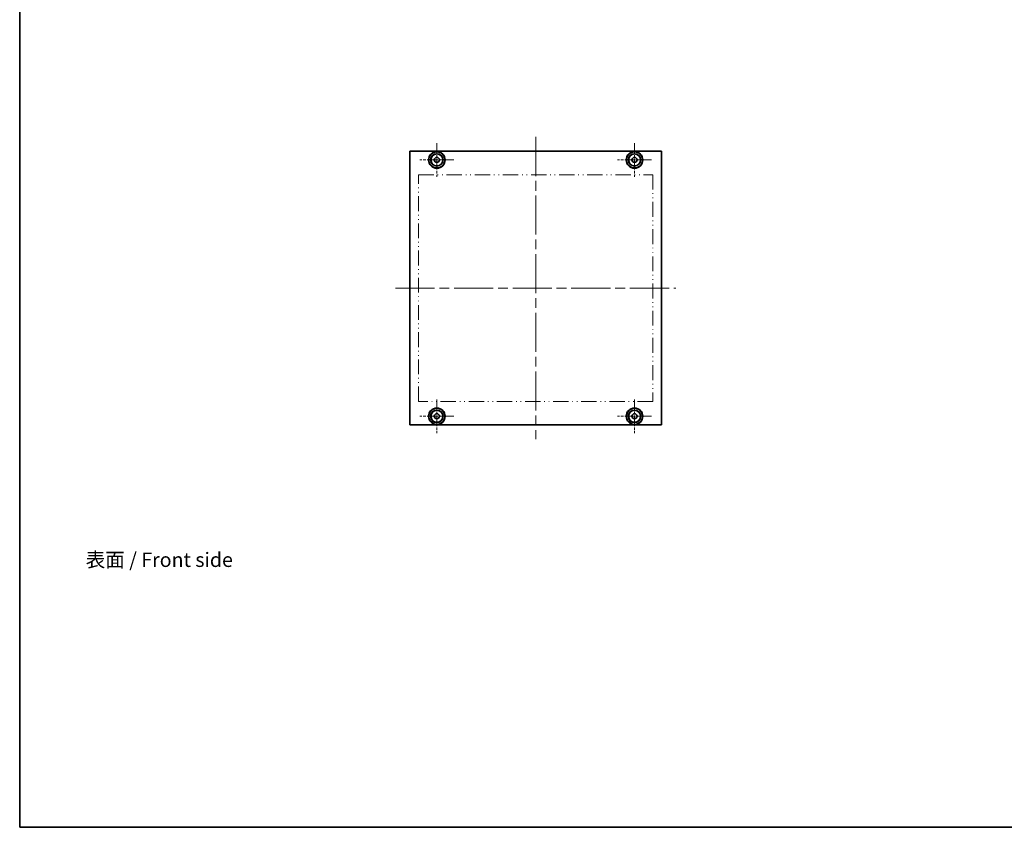
# Model space of a CAD drawing. Units: millimetres. Extents: x 43 to 7011, y 24 to 1288.
# Drawn here: x 4450 to 4878, y 24 to 375 of the extents above; entities that cross this region are included whole.
import ezdxf

# ---------------------------------------------------------------- set-up
doc = ezdxf.new("R2010")
doc.units = ezdxf.units.MM
doc.header["$LTSCALE"] = 3
doc.linetypes.add('CHAIN', pattern=[0.3543, 0.2362, -0.0295, 0.0591, -0.0295])
doc.linetypes.add('DASH_DOUBLE_DOT', pattern=[0.4398, 0.24, -0.06, 0.0098, -0.06, 0.01, -0.06])
for name, color, linetype, lineweight in [('Border (ISO)', 7, 'Continuous', 35), ('Center Mark (ISO)', 131, 'Continuous', 18), ('Centerline (ISO)', 131, 'Continuous', 18), ('Sketch Geometry (ISO)', 7, 'Continuous', 18), ('Symbol (ISO)', 7, 'Continuous', 18), ('Visible (ISO)', 7, 'Continuous', 35)]:
    doc.layers.add(name, color=color, linetype=linetype, lineweight=lineweight)
doc.styles.add('Note Text (TK)', font='MS PGothic.ttf')

# ---------------------------------------------------------------- blocks, each defined once
blk = doc.blocks.new('図面枠 tk図枠')
at = {"layer": 'Border (ISO)'}
for p, q in [((14.5, 289), (14.5, 8)), ((14.5, 8), (405.5, 8))]:
    blk.add_line(p, q, dxfattribs=at)

msp = doc.modelspace()

# ---------------------------------------------------------------- linework, layer by layer
at = {"layer": 'Center Mark (ISO)', "linetype": 'CHAIN', "ltscale": 6.5338}
for p, q in [((4631.1655, 321.6089), (4631.1655, 306.9089)), ((4717.1655, 321.6089), (4717.1655, 306.9089)), ((4638.5155, 314.2589), (4623.8155, 314.2589)), ((4724.5155, 314.2589), (4709.8155, 314.2589)), ((4631.1655, 210.1089), (4631.1655, 195.4089)), ((4717.1655, 210.1089), (4717.1655, 195.4089)), ((4638.5155, 202.7589), (4623.8155, 202.7589)), ((4724.5155, 202.7589), (4709.8155, 202.7589))]:
    msp.add_line(p, q, dxfattribs=at)
at = {"layer": 'Centerline (ISO)', "linetype": 'CHAIN', "ltscale": 23.990969}
for p, q in [((4674.1655, 324.2589), (4674.1655, 192.7589)), ((4613.1655, 258.5089), (4735.1655, 258.5089))]:
    msp.add_line(p, q, dxfattribs=at)
at = {"layer": 'Sketch Geometry (ISO)', "color": 4, "linetype": 'DASH_DOUBLE_DOT', "lineweight": 18, "ltscale": 9.276944}
for p, q in [((4623.1655, 307.8089), (4725.1655, 307.8089)), ((4725.1655, 209.2089), (4623.1655, 209.2089))]:
    msp.add_line(p, q, dxfattribs=at)
at = {"layer": 'Sketch Geometry (ISO)', "color": 4, "linetype": 'DASH_DOUBLE_DOT', "lineweight": 18, "ltscale": 8.967712}
for p, q in [((4623.1655, 209.2089), (4623.1655, 307.8089)), ((4725.1655, 307.8089), (4725.1655, 209.2089))]:
    msp.add_line(p, q, dxfattribs=at)
at = {"layer": 'Visible (ISO)'}
for p, q in [((4619.4155, 199.0089), (4619.4155, 318.0089)), ((4619.4155, 318.0089), (4728.9155, 318.0089)), ((4728.9155, 318.0089), (4728.9155, 199.0089)), ((4728.9155, 199.0089), (4619.4155, 199.0089))]:
    msp.add_line(p, q, dxfattribs=at)
for centre, radius in [((4631.1655, 314.2589), 3.6), ((4631.1655, 314.2589), 3.5), ((4717.1655, 314.2589), 3.6), ((4717.1655, 314.2589), 3.5), ((4631.1655, 314.2589), 2.7), ((4631.1655, 314.2589), 2.6), ((4631.1655, 314.2589), 1.1), ((4717.1655, 314.2589), 2.7), ((4717.1655, 314.2589), 2.6), ((4717.1655, 314.2589), 1.1), ((4631.1655, 202.7589), 3.6), ((4631.1655, 202.7589), 3.5), ((4717.1655, 202.7589), 3.6), ((4717.1655, 202.7589), 3.5), ((4631.1655, 202.7589), 2.7), ((4631.1655, 202.7589), 2.6), ((4631.1655, 202.7589), 1.1), ((4717.1655, 202.7589), 2.7), ((4717.1655, 202.7589), 2.6), ((4717.1655, 202.7589), 1.1)]:
    msp.add_circle(centre, radius, dxfattribs=at)

# ---------------------------------------------------------------- block references
at = {"xscale": 2.5, "yscale": 2.5, "zscale": 2.5}
msp.add_blockref('図面枠 tk図枠', (4413.4167, 4), dxfattribs=at)

# ---------------------------------------------------------------- texts
at = {"layer": 'Symbol (ISO)', "color": 7, "insert": (4478.349, 140.3609), "char_height": 6.25, "attachment_point": 4, "line_spacing_factor": 1.5, "style": 'Note Text (TK)'}
msp.add_mtext('\\fＭＳ Ｐゴシック|b0|i0;表面 / Front side', dxfattribs=at)

doc.saveas('drawing.dxf')
